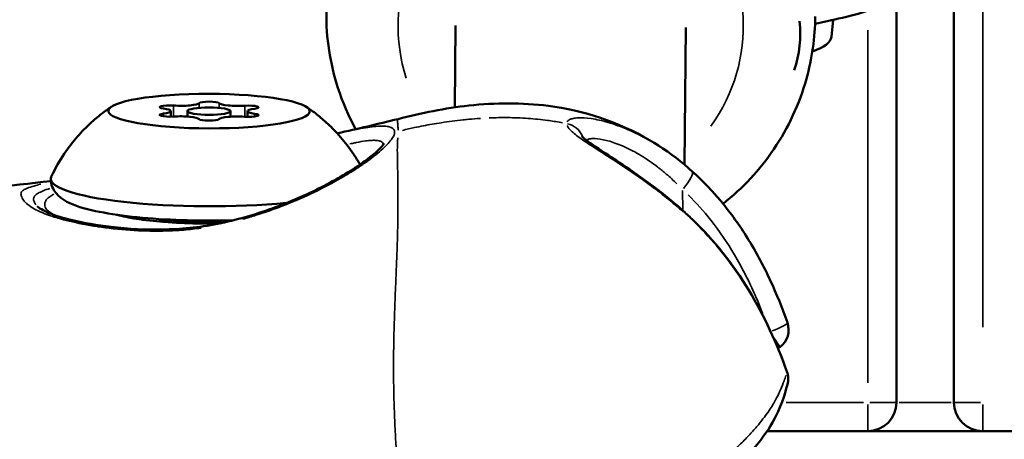
# Model space of a CAD drawing. Units: millimetres. Extents: x -461 to 10723, y 5 to 9144.
# Drawn here: x 8955 to 9024, y 6045 to 6075 of the extents above; entities that cross this region are included whole.
import ezdxf

# ---------------------------------------------------------------- set-up
doc = ezdxf.new("R2010")
doc.units = ezdxf.units.MM
doc.header["$MEASUREMENT"] = 0
doc.layers.add('Visible (ISO)', color=7, linetype='Continuous', lineweight=50)
doc.layers.add('Visible Narrow (ISO)', color=7, linetype='Continuous', lineweight=35)
doc.styles.get("Standard").update_dxf_attribs({"font": 'square721_bt_roman.ttf'})
doc.dimstyles.get("Standard").update_dxf_attribs({"dimtxt": 200, "dimasz": 100, "dimexe": 0.18, "dimexo": 0.0625, "dimgap": 40, "dimtad": 1, "dimdec": 0, "dimlfac": 0.1, "dimrnd": 5, "dimzin": 0, "dimdsep": 46, "dimtxsty": 'Standard', "dimcen": 0.09, "dimse1": 1, "dimse2": 1, "dimadec": 0, "dimazin": 0, "dimtfac": 1, "dimtdec": 0, "dimtofl": 0, "dimtmove": 0, "dimatfit": 3, "dimfxl": 1, "dimtolj": 1, "dimtzin": 0, "dimarcsym": 0})

# ---------------------------------------------------------------- blocks, each defined once
blk = doc.blocks.new('*D9')
at = {"color": 0, "lineweight": -2, "transparency": 16777216}
blk.add_line((8077.442, 8870.23), (10339.2, 8870.23), dxfattribs=at)
at = {"color": 0, "transparency": 16777216}
for points in [[(8077.442, 8886.896), (8077.442, 8853.563), (7977.442, 8870.23)], [(10339.2, 8886.896), (10339.2, 8853.563), (10439.2, 8870.23)]]:
    blk.add_solid(points, dxfattribs=at)
at = {"layer": 'Defpoints', "color": 0, "transparency": 16777216}
for p in [(10439.2, 8870.23), (7977.442, 8419.623), (10439.2, 5825.962)]:
    blk.add_point(p, dxfattribs=at)
at = {"color": 0, "transparency": 16777216, "insert": (9208.321, 9012.647), "char_height": 200, "attachment_point": 5}
blk.add_mtext('\\A1;245', dxfattribs=at)
blk = doc.blocks.new('*D10')
at = {"color": 0, "lineweight": -2, "transparency": 16777216}
blk.add_line((7916.351, 8684.639), (7916.351, 5603.962), dxfattribs=at)
at = {"color": 0, "transparency": 16777216}
for points in [[(7899.685, 8684.639), (7933.018, 8684.639), (7916.351, 8784.639)], [(7899.685, 5603.962), (7933.018, 5603.962), (7916.351, 5503.962)]]:
    blk.add_solid(points, dxfattribs=at)
at = {"layer": 'Defpoints', "color": 0, "transparency": 16777216}
for p in [(8690.304, 8784.639), (7916.351, 5503.962), (9014.851, 5503.962)]:
    blk.add_point(p, dxfattribs=at)
at = {"color": 0, "transparency": 16777216, "insert": (7773.934, 7144.301), "char_height": 200, "attachment_point": 5, "rotation": 90}
blk.add_mtext('\\A1;330', dxfattribs=at)
blk = doc.blocks.new('*D20')
at = {"color": 0, "lineweight": -2, "transparency": 16777216}
blk.add_line((10542.331, 6073.962), (10542.331, 5583.962), dxfattribs=at)
at = {"color": 0, "transparency": 16777216}
for points in [[(10528.998, 6073.962), (10555.665, 6073.962), (10542.331, 6153.962)], [(10528.998, 5583.962), (10555.665, 5583.962), (10542.331, 5503.962)]]:
    blk.add_solid(points, dxfattribs=at)
at = {"layer": 'Defpoints', "color": 0, "transparency": 16777216}
for p in [(8689.4, 6153.962), (8972.535, 5503.962), (10542.331, 5503.962)]:
    blk.add_point(p, dxfattribs=at)
at = {"color": 0, "transparency": 16777216, "insert": (10643.862, 5828.962), "char_height": 120, "attachment_point": 5, "rotation": 90}
blk.add_mtext('\\A1;65', dxfattribs=at)

msp = doc.modelspace()

# ---------------------------------------------------------------- linework, layer by layer
at = {"layer": 'Visible (ISO)'}
for p, q in [((9020.4, 6080.618), (9020.4, 6047.962)), ((9016.4, 6047.962), (9016.4, 6076.084)), ((8985.696, 6068.457), (8985.749, 6074.146)), ((9011.993, 6074.547), (9010.743, 6074.25)), ((9012.008, 6074.543), (9011.879, 6073.351)), ((9001.659, 6064.477), (9001.748, 6073.995)), ((9009.707, 6073.498), (9009.707, 6073.482)), ((8965.942, 6068.202), (8965.941, 6067.811)), ((8967.105, 6068.199), (8967.104, 6067.817)), ((8970.105, 6068.193), (8970.104, 6067.811)), ((8971.268, 6068.189), (8971.267, 6067.799)), ((9001.659, 6064.473), (9001.659, 6064.473)), ((8981.734, 6063.037), (8981.734, 6063.037)), ((9001.644, 6062.89), (9001.644, 6062.89)), ((8956.644, 6061.596), (8956.643, 6061.596)), ((8962.341, 6060.973), (8962.341, 6060.959)), ((9006.408, 6045.962), (9006.408, 6045.962)), ((9007.413, 6045.962), (9014.4, 6045.962)), ((9014.4, 6045.962), (9022.4, 6045.962)), ((9022.4, 6045.962), (9083.4, 6045.962))]:
    msp.add_line(p, q, dxfattribs=at)
for centre, radius, start, end in [((9007.402, 6053.006), 1.5, 306.53989, 19.49691), ((9007.37, 6049.595), 1.5, 344.82959, 19.68677), ((9014.4, 6047.962), 2, 270, 0), ((9022.4, 6047.962), 2, 180, 270)]:
    msp.add_arc(centre, radius, start, end, dxfattribs=at)
for centre, major_axis, ratio, start_param, end_param in [((9001.707, 6073.557), (8, -0.075), 0.985183, 5.967984, 6.40502), ((8992.741, 6075.417), (19.139, -2.066), 0.170703, 5.926995, 6.283185), ((8966.63, 6068.788), (1.298, -0.003), 0.171499, 4.321196, 6.148231), ((8968.61, 6068.738), (-0.7, 0.001), 0.171499, 3.273999, 6.148231), ((8970.591, 6068.779), (-1.298, 0.003), 0.171499, 0.132406, 1.95944), ((8965.862, 6067.93), (-0.7, 0.001), 0.171499, 5.368394, 8.242626), ((8965.867, 6068.473), (-0.7, 0.001), 0.171499, 4.321196, 7.195428), ((8964.644, 6068.204), (1.298, -0.003), 0.171499, 5.368394, 7.195428), ((8971.343, 6067.918), (0.7, -0.001), 0.171499, 4.321196, 7.195428), ((8971.348, 6068.461), (0.7, -0.001), 0.171499, 5.368394, 8.242626), ((8972.566, 6068.187), (-1.298, 0.003), 0.171499, 5.368394, 7.195428), ((8966.619, 6067.612), (1.298, -0.003), 0.171499, 0.132406, 1.95944), ((8968.6, 6067.653), (0.7, -0.001), 0.171499, 3.273999, 6.148231), ((8970.58, 6067.603), (-1.298, 0.003), 0.171499, 4.321196, 6.148231), ((8968.596, 6063.467), (-11, 0.022), 0.171499, 6.202976, 8.367002), ((9007.402, 6053.006), (1.414, 0.501), 0.13396, 0, 0.006902)]:
    msp.add_ellipse(centre, major_axis=major_axis, ratio=ratio, start_param=start_param, end_param=end_param, dxfattribs=at)
for major_axis in [(7, -0.014), (1.5, -0.003)]:
    msp.add_ellipse((8968.605, 6068.196), major_axis=major_axis, ratio=0.171499, dxfattribs=at)
for points, knots in [([(9013.987, 6092.877), (9014.164, 6092.801), (9014.34, 6092.722), (9015.23, 6092.307), (9015.94, 6091.934), (9017.3, 6091.005), (9017.93, 6090.522), (9018.95, 6089.407), (9019.295, 6088.978), (9020.148, 6087.631), (9020.653, 6086.544), (9021.043, 6084.245), (9021.043, 6083.166), (9020.661, 6081.188), (9020.311, 6080.296), (9019.416, 6078.706), (9018.862, 6078.048), (9017.646, 6076.865), (9016.999, 6076.43), (9015.511, 6075.57), (9014.743, 6075.282), (9013.267, 6074.811), (9012.561, 6074.647), (9011.847, 6074.512)], [8.941166, 8.941166, 8.941166, 8.941166, 8.979515, 8.979515, 9.134823, 9.134823, 9.25182, 9.25182, 9.30832, 9.30832, 9.394973, 9.394973, 9.457451, 9.457451, 9.516214, 9.516214, 9.5837, 9.5837, 9.672516, 9.672516, 9.811502, 9.811502, 9.956138, 9.956138, 9.956138, 9.956138]), ([(8976.758, 6075.088), (8976.741, 6073.299), (8977.015, 6071.508), (8977.885, 6068.816), (8978.298, 6067.857), (8978.796, 6066.943)], [0.0110486, 0.0110486, 0.0110486, 0.0110486, 0.328637, 0.328637, 0.5132648, 0.5132648, 0.5132648, 0.5132648]), ([(9004.34, 6061.761), (9005.706, 6062.836), (9006.905, 6064.123), (9008.888, 6067.05), (9009.655, 6068.701), (9010.534, 6071.842), (9010.742, 6073.304), (9010.756, 6074.768)], [2.2653106, 2.2653106, 2.2653106, 2.2653106, 2.5736271, 2.5736271, 2.8926989, 2.8926989, 3.1526412, 3.1526412, 3.1526412, 3.1526412]), ([(8981.741, 6067.648), (8983.352, 6068.054), (8985.022, 6068.401), (8988.504, 6068.782), (8990.365, 6068.795), (8994.639, 6068.241), (8997.088, 6067.441), (9000.93, 6065.188), (9002.482, 6063.883), (9003.933, 6062.247), (9004.068, 6062.09), (9004.201, 6061.93)], [0, 0, 0, 0, 0.502033, 0.502033, 1.058888, 1.058888, 1.802807, 1.802807, 2.397045, 2.397045, 2.459345, 2.459345, 2.459345, 2.459345]), ([(8957.631, 6063.639), (8957.91, 6064.232), (8958.216, 6064.756), (8958.836, 6065.679), (8959.149, 6066.077), (8959.757, 6066.772), (8960.051, 6067.069), (8960.61, 6067.587), (8960.874, 6067.808), (8961.372, 6068.195), (8961.605, 6068.36), (8961.824, 6068.506)], [1.6497311, 1.6497311, 1.6497311, 1.6497311, 1.6837402, 1.6837402, 1.7177493, 1.7177493, 1.7517585, 1.7517585, 1.7857676, 1.7857676, 1.8197767, 1.8197767, 1.8197767, 1.8197767]), ([(8975.387, 6068.479), (8975.605, 6068.333), (8975.838, 6068.166), (8976.334, 6067.777), (8976.598, 6067.555), (8977.154, 6067.035), (8977.447, 6066.737), (8978.052, 6066.039), (8978.364, 6065.64), (8978.816, 6064.961), (8978.96, 6064.73), (8979.1, 6064.484)], [4.4608599, 4.4608599, 4.4608599, 4.4608599, 4.494869, 4.494869, 4.5288781, 4.5288781, 4.5628872, 4.5628872, 4.5968963, 4.5968963, 4.6128626, 4.6128626, 4.6128626, 4.6128626]), ([(8969.429, 6060.412), (8970.731, 6060.693), (8972.018, 6061.076), (8974.44, 6061.964), (8975.599, 6062.483), (8977.68, 6063.559), (8978.613, 6064.133), (8979.653, 6064.877), (8979.938, 6065.102), (8980.366, 6065.478), (8980.525, 6065.637), (8980.714, 6065.855), (8980.764, 6065.929), (8980.779, 6065.954), (8980.78, 6065.957), (8980.78, 6065.957)], [0, 0, 0, 0, 0.399884, 0.399884, 0.815382, 0.815382, 1.255622, 1.255622, 1.462011, 1.462011, 1.643539, 1.643539, 1.784152, 1.784152, 1.810162, 1.810162, 1.810162, 1.810162]), ([(8994.518, 6066.457), (8994.518, 6066.457), (8994.542, 6066.428), (8994.656, 6066.322), (8994.766, 6066.23), (8995.112, 6065.968), (8995.384, 6065.779), (8996.11, 6065.294), (8996.601, 6064.976), (8997.75, 6064.212), (8998.436, 6063.746), (8999.918, 6062.658), (9000.731, 6062.012), (9001.737, 6061.118), (9001.969, 6060.905), (9002.198, 6060.688)], [0.178486, 0.178486, 0.178486, 0.178486, 0.266754, 0.266754, 0.3908, 0.3908, 0.568562, 0.568562, 0.798721, 0.798721, 1.068791, 1.068791, 1.379042, 1.379042, 1.473496, 1.473496, 1.473496, 1.473496]), ([(8970.266, 6060.607), (8969.888, 6060.597), (8969.506, 6060.59), (8968.035, 6060.58), (8966.939, 6060.602), (8964.832, 6060.708), (8963.824, 6060.791), (8961.974, 6061.012), (8961.138, 6061.151), (8959.654, 6061.499), (8959.045, 6061.687), (8958.313, 6062.145), (8958.119, 6062.291), (8957.85, 6062.634), (8957.766, 6062.77), (8957.636, 6063.098), (8957.595, 6063.292), (8957.596, 6063.488)], [6.113622, 6.113622, 6.113622, 6.113622, 6.228641, 6.228641, 6.555202, 6.555202, 6.882967, 6.882967, 7.217715, 7.217715, 7.584152, 7.584152, 7.71843, 7.71843, 7.784801, 7.784801, 7.852707, 7.852707, 7.852707, 7.852707]), ([(9004.201, 6061.93), (9004.249, 6061.873), (9004.297, 6061.815), (9005, 6060.954), (9005.598, 6060.103), (9006.42, 6058.763), (9006.681, 6058.304), (9007.176, 6057.376), (9007.409, 6056.905), (9008.072, 6055.477), (9008.464, 6054.501), (9008.816, 6053.508)], [0.002932773, 0.002932773, 0.002932773, 0.002932773, 0.003162028, 0.003162028, 0.006324055, 0.006324055, 0.007905069, 0.007905069, 0.009486083, 0.009486083, 0.012648111, 0.012648111, 0.012648111, 0.012648111]), ([(8956.644, 6061.596), (8956.748, 6061.49), (8957.06, 6061.28), (8957.942, 6060.925), (8958.479, 6060.76), (8959.878, 6060.427), (8960.804, 6060.264), (8962.97, 6060.014), (8964.262, 6059.94), (8966.836, 6060.008), (8968.159, 6060.139), (8969.429, 6060.412)], [0, 0, 0, 0, 0.330188, 0.330188, 0.618817, 0.618817, 0.979197, 0.979197, 1.40077, 1.40077, 1.790661, 1.790661, 1.790661, 1.790661]), ([(8969.274, 6060.38), (8968.777, 6060.373), (8968.275, 6060.375), (8966.991, 6060.401), (8966.217, 6060.439), (8964.788, 6060.551), (8964.13, 6060.626), (8963.031, 6060.796), (8962.578, 6060.892), (8962.239, 6060.987)], [6.191628, 6.191628, 6.191628, 6.191628, 6.388947, 6.388947, 6.701896, 6.701896, 7.01168, 7.01168, 7.302428, 7.302428, 7.302428, 7.302428]), ([(9002.198, 6060.688), (9003.728, 6059.235), (9005.051, 6057.541), (9007.218, 6053.961), (9008.086, 6052.049), (9008.783, 6050.1)], [0, 0, 0, 0, 0.633065, 0.633065, 1.264321, 1.264321, 1.264321, 1.264321]), ([(9008.818, 6049.202), (9008.61, 6048.434), (9008.395, 6047.649), (9007.439, 6045.953), (9006.949, 6045.263), (9005.758, 6043.967), (9005.226, 6043.441), (9003.945, 6042.267), (9003.168, 6041.601), (9002.344, 6040.928)], [0, 0, 0, 0, 0.993138, 0.993138, 1.535479, 1.535479, 1.847109, 1.847109, 2.186247, 2.186247, 2.186247, 2.186247])]:
    msp.add_open_spline(points, degree=3, knots=knots, dxfattribs=at)
for points in [[(8977.516, 6066.649), (8978.933, 6066.97), (8980.341, 6067.295), (8981.741, 6067.648)], [(8940.138, 6061.922), (8945.968, 6062.222), (8951.796, 6062.667), (8957.603, 6063.335)], [(9008.295, 6051.801), (9008.252, 6051.769), (9008.209, 6051.737), (9008.166, 6051.705)]]:
    msp.add_open_spline(points, degree=3, dxfattribs=at)
at = {"layer": 'Visible Narrow (ISO)'}
for p, q in [((9022.4, 6053.183), (9022.4, 6147.144)), ((9014.4, 6073.818), (9014.4, 6049.323)), ((8967.916, 6068.739), (8967.916, 6068.442)), ((8969.304, 6068.736), (8969.303, 6068.438)), ((8965.435, 6068.017), (8965.435, 6067.845)), ((8966.134, 6068.545), (8966.133, 6067.857)), ((8971.083, 6068.534), (8971.081, 6067.846)), ((8971.771, 6068.003), (8971.771, 6067.832)), ((9001.541, 6061.364), (9001.523, 6062.673)), ((9001.542, 6061.225), (9001.542, 6061.225)), ((9007.904, 6047.962), (9007.904, 6047.962)), ((9014.101, 6047.962), (9008.72, 6047.962)), ((9014.4, 6045.969), (9014.4, 6047.806)), ((9014.557, 6047.962), (9016.394, 6047.962)), ((9020.2, 6047.962), (9016.6, 6047.962)), ((9020.406, 6047.962), (9022.243, 6047.962)), ((9022.4, 6047.806), (9022.4, 6045.969))]:
    msp.add_line(p, q, dxfattribs=at)
for centre, major_axis, ratio, start_param, end_param in [((8993.749, 6074.071), (-11.999, 0.113), 0.985183, 2.526886, 6.601395), ((8993.182, 6065.883), (1.5, -0.014), 0.985063, 0.403757, 1.34376), ((8993.182, 6065.883), (1.5, -0.014), 0.985063, 0.183922, 0.183938), ((9001.196, 6062.893), (1, 1.118), 0.228554, 4.858696, 6.201743), ((8968.592, 6061.693), (-7.768, 0.015), 0.171499, 0.575865, 1.592491), ((8968.592, 6061.546), (6.25, -0.012), 0.171499, 4.042417, 4.858974), ((9001.165, 6059.6), (1.033, 1.088), 0.00198, 6.045792, 6.270691), ((8969.639, 6059.435), (-0.21, 0.978), 0.036283, 5.859896, 6.260908), ((9007.402, 6053.006), (1.414, 0.501), 0.13396, 4.914066, 6.211126), ((9007.402, 6053.006), (0.893, -1.205), 0.031305, 0.056557, 1.07459), ((9007.37, 6049.595), (1.412, 0.505), 0.188532, 6.164372, 6.276932), ((9007.37, 6049.595), (1.448, -0.393), 0.975893, 0.029808, 0.566161)]:
    msp.add_ellipse(centre, major_axis=major_axis, ratio=ratio, start_param=start_param, end_param=end_param, dxfattribs=at)
for points, knots in [([(8981.736, 6067.645), (8981.735, 6067.643), (8981.734, 6067.642), (8981.733, 6067.64), (8981.731, 6067.636), (8981.729, 6067.631), (8981.727, 6067.624), (8981.718, 6067.596), (8981.712, 6067.544), (8981.713, 6067.47), (8981.713, 6067.399), (8981.721, 6067.307), (8981.731, 6067.187), (8981.735, 6067.137), (8981.74, 6067.083), (8981.744, 6067.026), (8981.748, 6066.976), (8981.751, 6066.924), (8981.752, 6066.871)], [0.8148603, 0.8148603, 0.8148603, 0.8148603, 0.8213827, 0.8213827, 0.8213827, 0.8355227, 0.8355227, 0.8355227, 0.8927879, 0.8927879, 0.8927879, 0.9475785, 0.9475785, 0.9475785, 0.9702304, 0.9702304, 0.9702304, 0.9895771, 0.9895771, 0.9895771, 0.9895771]), ([(8987.488, 6067.694), (8987.475, 6067.693), (8987.463, 6067.692), (8987.45, 6067.692), (8987.185, 6067.675), (8986.92, 6067.654), (8986.655, 6067.63), (8986.525, 6067.618), (8986.396, 6067.605), (8986.267, 6067.591), (8985.759, 6067.538), (8985.254, 6067.471), (8984.751, 6067.392), (8984.54, 6067.359), (8984.328, 6067.324), (8984.117, 6067.287), (8983.709, 6067.215), (8983.301, 6067.136), (8982.895, 6067.05), (8982.613, 6066.99), (8982.333, 6066.927), (8982.052, 6066.858)], [0.000027002, 0.000027002, 0.000027002, 0.000027002, 0.000064414, 0.000064414, 0.000064414, 0.000859977, 0.000859977, 0.000859977, 0.00124947, 0.00124947, 0.00124947, 0.002777555, 0.002777555, 0.002777555, 0.003420566, 0.003420566, 0.003420566, 0.004664778, 0.004664778, 0.004664778, 0.005528108, 0.005528108, 0.005528108, 0.005528108]), ([(8993.182, 6067.388), (8992.875, 6067.444), (8992.565, 6067.494), (8992.254, 6067.536), (8992.225, 6067.54), (8992.196, 6067.544), (8992.167, 6067.548), (8991.706, 6067.61), (8991.242, 6067.656), (8990.775, 6067.689), (8990.304, 6067.721), (8989.83, 6067.74), (8989.352, 6067.744), (8988.932, 6067.748), (8988.509, 6067.741), (8988.084, 6067.724)], [0.0246688, 0.0246688, 0.0246688, 0.0246688, 0.1072592, 0.1072592, 0.1072592, 0.1149995, 0.1149995, 0.1149995, 0.2371637, 0.2371637, 0.2371637, 0.3602287, 0.3602287, 0.3602287, 0.468655, 0.468655, 0.468655, 0.468655]), ([(8993.506, 6067.457), (8993.543, 6067.513), (8993.599, 6067.561), (8993.743, 6067.636), (8993.824, 6067.664), (8994.018, 6067.706), (8994.132, 6067.721), (8994.51, 6067.742), (8994.816, 6067.725), (8995.348, 6067.647), (8995.539, 6067.612), (8995.939, 6067.523), (8996.148, 6067.469), (8996.796, 6067.278), (8997.258, 6067.112), (8998.231, 6066.694), (8998.73, 6066.446), (8999.481, 6066.017), (8999.732, 6065.865), (9000.235, 6065.54), (9000.488, 6065.368), (9001.036, 6064.971), (9001.332, 6064.743), (9001.622, 6064.504)], [0.00077298, 0.00077298, 0.00077298, 0.00077298, 0.00193047, 0.00193047, 0.00289571, 0.00289571, 0.00386094, 0.00386094, 0.00579142, 0.00579142, 0.00675665, 0.00675665, 0.00772189, 0.00772189, 0.00965236, 0.00965236, 0.01158283, 0.01158283, 0.01254807, 0.01254807, 0.0135133, 0.0135133, 0.01467163, 0.01467163, 0.01467163, 0.01467163]), ([(8978.519, 6066.865), (8978.61, 6066.884), (8978.699, 6066.901), (8979.034, 6066.966), (8979.265, 6067.007), (8979.909, 6067.109), (8980.276, 6067.148), (8980.727, 6067.157), (8980.861, 6067.151), (8981.093, 6067.119), (8981.19, 6067.093), (8981.424, 6066.984), (8981.507, 6066.87), (8981.507, 6066.653), (8981.485, 6066.573), (8981.403, 6066.399), (8981.343, 6066.304), (8981.186, 6066.097), (8981.089, 6065.984), (8980.857, 6065.741), (8980.721, 6065.611), (8980.266, 6065.206), (8979.895, 6064.916), (8979.241, 6064.455), (8979.006, 6064.297), (8978.51, 6063.979), (8978.25, 6063.818), (8977.43, 6063.336), (8976.833, 6063.012), (8975.535, 6062.371), (8974.85, 6062.063), (8973.771, 6061.627), (8973.403, 6061.486), (8972.648, 6061.214), (8972.259, 6061.082), (8971.562, 6060.864), (8971.257, 6060.773), (8970.95, 6060.688)], [0.03447003, 0.03447003, 0.03447003, 0.03447003, 0.03491325, 0.03491325, 0.03616457, 0.03616457, 0.03866722, 0.03866722, 0.03991854, 0.03991854, 0.04116987, 0.04116987, 0.04367251, 0.04367251, 0.04492384, 0.04492384, 0.04617516, 0.04617516, 0.04742648, 0.04742648, 0.0486778, 0.0486778, 0.05118045, 0.05118045, 0.05243177, 0.05243177, 0.0536831, 0.0536831, 0.05618574, 0.05618574, 0.05868839, 0.05868839, 0.05993971, 0.05993971, 0.06119103, 0.06119103, 0.06215559, 0.06215559, 0.06215559, 0.06215559]), ([(9001.592, 6061.18), (9000.82, 6061.869), (9000.023, 6062.506), (8998.707, 6063.472), (8998.211, 6063.816), (8997.255, 6064.458), (8996.794, 6064.757), (8995.919, 6065.317), (8995.521, 6065.569), (8994.991, 6065.915), (8994.826, 6066.025), (8994.519, 6066.236), (8994.377, 6066.337), (8993.999, 6066.621), (8993.806, 6066.787), (8993.61, 6067.012), (8993.56, 6067.082), (8993.52, 6067.161), (8993.514, 6067.174), (8993.509, 6067.187)], [0.00077289, 0.00077289, 0.00077289, 0.00077289, 0.00386443, 0.00386443, 0.00579664, 0.00579664, 0.00772886, 0.00772886, 0.00966107, 0.00966107, 0.01062718, 0.01062718, 0.01159328, 0.01159328, 0.0135255, 0.0135255, 0.0144916, 0.0144916, 0.01468482, 0.01468482, 0.01468482, 0.01468482]), ([(8980.714, 6065.945), (8980.69, 6065.99), (8980.653, 6066.029), (8980.604, 6066.06), (8980.581, 6066.075), (8980.555, 6066.089), (8980.527, 6066.101), (8980.496, 6066.113), (8980.463, 6066.124), (8980.427, 6066.132), (8980.375, 6066.145), (8980.317, 6066.154), (8980.252, 6066.16), (8980.228, 6066.162), (8980.204, 6066.163), (8980.179, 6066.164), (8980.087, 6066.169), (8979.985, 6066.167), (8979.873, 6066.159), (8979.758, 6066.152), (8979.632, 6066.139), (8979.496, 6066.121), (8979.299, 6066.095), (8979.08, 6066.057), (8978.841, 6066.01), (8978.758, 6065.994), (8978.671, 6065.976), (8978.583, 6065.957), (8978.523, 6065.944), (8978.462, 6065.931), (8978.4, 6065.918)], [0.037825285, 0.037825285, 0.037825285, 0.037825285, 0.038793755, 0.038793755, 0.038793755, 0.039251205, 0.039251205, 0.039251205, 0.039730646, 0.039730646, 0.039730646, 0.040418875, 0.040418875, 0.040418875, 0.040667536, 0.040667536, 0.040667536, 0.041587532, 0.041587532, 0.041587532, 0.042541316, 0.042541316, 0.042541316, 0.043929195, 0.043929195, 0.043929195, 0.044415097, 0.044415097, 0.044415097, 0.044741649, 0.044741649, 0.044741649, 0.044741649]), ([(8981.726, 6066.336), (8981.725, 6066.32), (8981.724, 6066.303), (8981.723, 6066.287), (8981.709, 6066.095), (8981.699, 6065.883), (8981.695, 6065.658), (8981.692, 6065.422), (8981.695, 6065.171), (8981.701, 6064.904), (8981.702, 6064.837), (8981.704, 6064.77), (8981.706, 6064.701), (8981.711, 6064.481), (8981.716, 6064.25), (8981.72, 6064.006), (8981.722, 6063.932), (8981.723, 6063.857), (8981.724, 6063.781), (8981.733, 6063.162), (8981.742, 6062.473), (8981.74, 6061.704), (8981.74, 6061.661), (8981.739, 6061.617), (8981.739, 6061.573), (8981.737, 6061.163), (8981.733, 6060.73), (8981.724, 6060.273), (8981.724, 6060.267), (8981.724, 6060.262), (8981.724, 6060.256), (8981.715, 6059.804), (8981.703, 6059.327), (8981.686, 6058.825), (8981.683, 6058.743), (8981.68, 6058.661), (8981.678, 6058.578), (8981.676, 6058.532), (8981.674, 6058.485), (8981.672, 6058.438), (8981.67, 6058.373), (8981.668, 6058.307), (8981.665, 6058.241), (8981.66, 6058.121), (8981.654, 6057.954), (8981.648, 6057.803), (8981.637, 6057.541), (8981.626, 6057.273), (8981.615, 6057), (8981.61, 6056.883), (8981.605, 6056.765), (8981.6, 6056.646), (8981.576, 6056.068), (8981.55, 6055.47), (8981.527, 6054.85), (8981.522, 6054.716), (8981.517, 6054.582), (8981.512, 6054.446), (8981.49, 6053.823), (8981.47, 6053.179), (8981.456, 6052.517), (8981.452, 6052.343), (8981.449, 6052.167), (8981.446, 6051.989), (8981.435, 6051.348), (8981.43, 6050.689), (8981.433, 6050.015), (8981.434, 6049.78), (8981.436, 6049.544), (8981.439, 6049.306), (8981.441, 6049.107), (8981.445, 6048.908), (8981.449, 6048.707), (8981.451, 6048.597), (8981.453, 6048.487), (8981.456, 6048.373), (8981.459, 6048.259), (8981.462, 6048.145), (8981.465, 6048.031), (8981.466, 6047.988), (8981.468, 6047.945), (8981.469, 6047.902), (8981.475, 6047.716), (8981.481, 6047.529), (8981.488, 6047.341), (8981.498, 6047.054), (8981.51, 6046.766), (8981.523, 6046.477), (8981.545, 6045.999), (8981.57, 6045.518), (8981.6, 6045.034), (8981.61, 6044.865), (8981.621, 6044.695), (8981.632, 6044.525), (8981.637, 6044.453), (8981.642, 6044.38), (8981.647, 6044.307), (8981.664, 6044.064), (8981.681, 6043.821), (8981.699, 6043.579), (8981.71, 6043.42), (8981.722, 6043.262), (8981.733, 6043.104), (8981.739, 6043.021), (8981.746, 6042.938), (8981.752, 6042.856), (8981.763, 6042.703), (8981.775, 6042.551), (8981.785, 6042.407), (8981.792, 6042.319), (8981.798, 6042.23), (8981.804, 6042.141), (8981.813, 6042.007), (8981.823, 6041.873), (8981.832, 6041.738), (8981.838, 6041.637), (8981.845, 6041.536), (8981.851, 6041.435), (8981.856, 6041.355), (8981.861, 6041.275), (8981.865, 6041.194)], [0.0476308, 0.0476308, 0.0476308, 0.0476308, 0.0523536, 0.0523536, 0.0523536, 0.1071507, 0.1071507, 0.1071507, 0.164421, 0.164421, 0.164421, 0.1786156, 0.1786156, 0.1786156, 0.2242373, 0.2242373, 0.2242373, 0.2381542, 0.2381542, 0.2381542, 0.3508909, 0.3508909, 0.3508909, 0.3572312, 0.3572312, 0.3572312, 0.4167698, 0.4167698, 0.4167698, 0.4174837, 0.4174837, 0.4174837, 0.4763083, 0.4763083, 0.4763083, 0.4858447, 0.4858447, 0.4858447, 0.491193, 0.491193, 0.491193, 0.4986353, 0.4986353, 0.4986353, 0.5121736, 0.5121736, 0.5121736, 0.5358469, 0.5358469, 0.5358469, 0.5460142, 0.5460142, 0.5460142, 0.5953854, 0.5953854, 0.5953854, 0.6060035, 0.6060035, 0.6060035, 0.654924, 0.654924, 0.654924, 0.6678253, 0.6678253, 0.6678253, 0.7144625, 0.7144625, 0.7144625, 0.7307178, 0.7307178, 0.7307178, 0.7442318, 0.7442318, 0.7442318, 0.7516741, 0.7516741, 0.7516741, 0.7591164, 0.7591164, 0.7591164, 0.7618999, 0.7618999, 0.7618999, 0.774001, 0.774001, 0.774001, 0.7924672, 0.7924672, 0.7924672, 0.8229034, 0.8229034, 0.8229034, 0.8335396, 0.8335396, 0.8335396, 0.8380883, 0.8380883, 0.8380883, 0.8533282, 0.8533282, 0.8533282, 0.8633088, 0.8633088, 0.8633088, 0.8685161, 0.8685161, 0.8685161, 0.8781935, 0.8781935, 0.8781935, 0.8841449, 0.8841449, 0.8841449, 0.8930781, 0.8930781, 0.8930781, 0.8997337, 0.8997337, 0.8997337, 0.9049858, 0.9049858, 0.9049858, 0.9049858]), ([(9001.134, 6063.142), (9000.894, 6063.379), (9000.649, 6063.606), (9000.206, 6063.988), (9000.01, 6064.148), (8999.618, 6064.451), (8999.421, 6064.594), (8998.832, 6064.999), (8998.438, 6065.236), (8997.667, 6065.641), (8997.3, 6065.804), (8996.785, 6065.995), (8996.619, 6066.05), (8996.301, 6066.143), (8996.149, 6066.18), (8995.727, 6066.267), (8995.486, 6066.291), (8995.189, 6066.287), (8995.1, 6066.278), (8994.993, 6066.258), (8994.964, 6066.251), (8994.937, 6066.243)], [0.00057038, 0.00057038, 0.00057038, 0.00057038, 0.00161651, 0.00161651, 0.00242476, 0.00242476, 0.00323302, 0.00323302, 0.00484952, 0.00484952, 0.00646603, 0.00646603, 0.00727428, 0.00727428, 0.00808254, 0.00808254, 0.00969905, 0.00969905, 0.0105073, 0.0105073, 0.01083715, 0.01083715, 0.01083715, 0.01083715]), ([(8968.045, 6060.068), (8967.649, 6060.013), (8967.256, 6059.971), (8966.865, 6059.938), (8966.854, 6059.938), (8966.843, 6059.937), (8966.832, 6059.936), (8966.414, 6059.902), (8965.997, 6059.88), (8965.584, 6059.869), (8965.568, 6059.869), (8965.552, 6059.868), (8965.537, 6059.868), (8965.128, 6059.858), (8964.728, 6059.858), (8964.336, 6059.867), (8964.317, 6059.868), (8964.298, 6059.868), (8964.279, 6059.868), (8963.482, 6059.888), (8962.717, 6059.942), (8961.983, 6060.022), (8961.961, 6060.024), (8961.94, 6060.026), (8961.918, 6060.029), (8961.564, 6060.068), (8961.215, 6060.113), (8960.879, 6060.164), (8960.858, 6060.167), (8960.837, 6060.17), (8960.816, 6060.173), (8960.482, 6060.224), (8960.161, 6060.28), (8959.853, 6060.339), (8959.834, 6060.343), (8959.815, 6060.346), (8959.795, 6060.35), (8959.163, 6060.474), (8958.588, 6060.613), (8958.074, 6060.764), (8958.06, 6060.768), (8958.046, 6060.773), (8958.032, 6060.777), (8957.783, 6060.851), (8957.548, 6060.928), (8957.332, 6061.008), (8957.32, 6061.012), (8957.309, 6061.016), (8957.297, 6061.02), (8957.084, 6061.1), (8956.889, 6061.182), (8956.712, 6061.266), (8956.702, 6061.271), (8956.693, 6061.275), (8956.683, 6061.28), (8956.509, 6061.364), (8956.353, 6061.452), (8956.215, 6061.542), (8956.207, 6061.548), (8956.198, 6061.553), (8956.19, 6061.559), (8956.055, 6061.65), (8955.939, 6061.744), (8955.843, 6061.841), (8955.836, 6061.847), (8955.83, 6061.854), (8955.824, 6061.86), (8955.73, 6061.958), (8955.658, 6062.058), (8955.609, 6062.154), (8955.555, 6062.259), (8955.527, 6062.358), (8955.526, 6062.439), (8955.526, 6062.44), (8955.526, 6062.441), (8955.526, 6062.442), (8955.525, 6062.519), (8955.549, 6062.58), (8955.597, 6062.632), (8955.599, 6062.634), (8955.601, 6062.636), (8955.602, 6062.637), (8955.651, 6062.687), (8955.723, 6062.73), (8955.818, 6062.774), (8955.822, 6062.776), (8955.826, 6062.778), (8955.831, 6062.78), (8955.926, 6062.824), (8956.042, 6062.868), (8956.18, 6062.914), (8956.186, 6062.916), (8956.192, 6062.918), (8956.198, 6062.92), (8956.338, 6062.965), (8956.499, 6063.012), (8956.677, 6063.059), (8956.684, 6063.061), (8956.691, 6063.063), (8956.699, 6063.064), (8956.763, 6063.081), (8956.83, 6063.098), (8956.899, 6063.115)], [0.00145136, 0.00145136, 0.00145136, 0.00145136, 0.00267134, 0.00267134, 0.00267134, 0.0027056, 0.0027056, 0.0027056, 0.004009, 0.004009, 0.004009, 0.0040584, 0.0040584, 0.0040584, 0.00534905, 0.00534905, 0.00534905, 0.0054112, 0.0054112, 0.0054112, 0.00803928, 0.00803928, 0.00803928, 0.0081168, 0.0081168, 0.0081168, 0.00938914, 0.00938914, 0.00938914, 0.0094696, 0.0094696, 0.0094696, 0.01074239, 0.01074239, 0.01074239, 0.0108224, 0.0108224, 0.0108224, 0.01345543, 0.01345543, 0.01345543, 0.013528, 0.013528, 0.013528, 0.01481114, 0.01481114, 0.01481114, 0.0148808, 0.0148808, 0.0148808, 0.01616229, 0.01616229, 0.01616229, 0.0162336, 0.0162336, 0.0162336, 0.01750885, 0.01750885, 0.01750885, 0.0175864, 0.0175864, 0.0175864, 0.01885671, 0.01885671, 0.01885671, 0.0189392, 0.0189392, 0.0189392, 0.02022152, 0.02022152, 0.02022152, 0.02162903, 0.02162903, 0.02162903, 0.0216448, 0.0216448, 0.0216448, 0.0229976, 0.0229976, 0.0229976, 0.02304449, 0.02304449, 0.02304449, 0.0243504, 0.0243504, 0.0243504, 0.0244106, 0.0244106, 0.0244106, 0.0257032, 0.0257032, 0.0257032, 0.02576066, 0.02576066, 0.02576066, 0.027056, 0.027056, 0.027056, 0.02710907, 0.02710907, 0.02710907, 0.02757575, 0.02757575, 0.02757575, 0.02757575]), ([(8956.569, 6061.68), (8956.522, 6061.739), (8956.485, 6061.798), (8956.459, 6061.855), (8956.421, 6061.936), (8956.404, 6062.014), (8956.404, 6062.083), (8956.404, 6062.084), (8956.404, 6062.085), (8956.404, 6062.086), (8956.405, 6062.156), (8956.423, 6062.218), (8956.463, 6062.276), (8956.503, 6062.336), (8956.564, 6062.391), (8956.648, 6062.448), (8956.732, 6062.504), (8956.838, 6062.561), (8956.966, 6062.617), (8957.093, 6062.673), (8957.24, 6062.729), (8957.408, 6062.784), (8957.451, 6062.798), (8957.495, 6062.813), (8957.541, 6062.827)], [0.017974313, 0.017974313, 0.017974313, 0.017974313, 0.018841004, 0.018841004, 0.018841004, 0.020065723, 0.020065723, 0.020065723, 0.020081436, 0.020081436, 0.020081436, 0.021313442, 0.021313442, 0.021313442, 0.022566249, 0.022566249, 0.022566249, 0.023828046, 0.023828046, 0.023828046, 0.025076998, 0.025076998, 0.025076998, 0.025398226, 0.025398226, 0.025398226, 0.025398226]), ([(8957.801, 6062.417), (8957.736, 6062.385), (8957.677, 6062.352), (8957.622, 6062.319), (8957.514, 6062.254), (8957.426, 6062.188), (8957.36, 6062.121), (8957.293, 6062.054), (8957.249, 6061.987), (8957.221, 6061.92), (8957.193, 6061.853), (8957.182, 6061.786), (8957.181, 6061.719), (8957.18, 6061.651), (8957.191, 6061.584), (8957.217, 6061.517), (8957.243, 6061.45), (8957.287, 6061.382), (8957.352, 6061.315), (8957.458, 6061.206), (8957.617, 6061.1), (8957.828, 6060.997)], [0.01490767, 0.01490767, 0.01490767, 0.01490767, 0.015512764, 0.015512764, 0.015512764, 0.016706054, 0.016706054, 0.016706054, 0.017899344, 0.017899344, 0.017899344, 0.019092633, 0.019092633, 0.019092633, 0.020285923, 0.020285923, 0.020285923, 0.021479212, 0.021479212, 0.021479212, 0.023405187, 0.023405187, 0.023405187, 0.023405187]), ([(9007.099, 6054.145), (9006.91, 6054.632), (9006.708, 6055.114), (9006.494, 6055.591), (9006.292, 6056.038), (9006.08, 6056.481), (9005.854, 6056.919), (9005.629, 6057.355), (9005.391, 6057.787), (9005.141, 6058.208), (9004.642, 6059.051), (9004.095, 6059.855), (9003.494, 6060.614), (9003.006, 6061.231), (9002.481, 6061.819), (9001.916, 6062.372)], [0.002943454, 0.002943454, 0.002943454, 0.002943454, 0.004527153, 0.004527153, 0.004527153, 0.006015717, 0.006015717, 0.006015717, 0.007502066, 0.007502066, 0.007502066, 0.010474764, 0.010474764, 0.010474764, 0.01289462, 0.01289462, 0.01289462, 0.01289462]), ([(9008.567, 6050.65), (9008.273, 6051.43), (9007.951, 6052.2), (9007.377, 6053.431), (9007.143, 6053.9), (9006.649, 6054.828), (9006.387, 6055.288), (9005.566, 6056.635), (9004.967, 6057.497), (9003.788, 6058.975), (9003.227, 6059.606), (9002.625, 6060.208)], [0.00175487, 0.00175487, 0.00175487, 0.00175487, 0.00429933, 0.00429933, 0.00588962, 0.00588962, 0.0074799, 0.0074799, 0.01066048, 0.01066048, 0.01320494, 0.01320494, 0.01320494, 0.01320494]), ([(9002.918, 6042.673), (9003.316, 6043.008), (9003.695, 6043.335), (9004.351, 6043.92), (9004.637, 6044.182), (9005.172, 6044.687), (9005.419, 6044.928), (9005.874, 6045.387), (9006.083, 6045.606), (9006.466, 6046.024), (9006.641, 6046.223), (9007.109, 6046.782), (9007.35, 6047.105), (9007.742, 6047.682), (9007.895, 6047.937), (9008.15, 6048.411), (9008.254, 6048.63), (9008.438, 6049.055), (9008.518, 6049.261), (9008.633, 6049.586), (9008.674, 6049.706), (9008.712, 6049.826)], [0.00114598, 0.00114598, 0.00114598, 0.00114598, 0.00286496, 0.00286496, 0.00429744, 0.00429744, 0.00572991, 0.00572991, 0.00716239, 0.00716239, 0.00859487, 0.00859487, 0.01145983, 0.01145983, 0.01432479, 0.01432479, 0.01718974, 0.01718974, 0.0200547, 0.0200547, 0.02177368, 0.02177368, 0.02177368, 0.02177368])]:
    msp.add_open_spline(points, degree=3, knots=knots, dxfattribs=at)
msp.add_open_spline([(9002.306, 6063.912), (9002.95, 6063.326), (9003.549, 6062.701), (9004.108, 6062.041)], degree=3, dxfattribs=at)

# ---------------------------------------------------------------- dimensions: what is measured, and where the dimension line sits
dim = msp.add_linear_dim(base=(10439.2, 8870.23), p1=(7977.442, 8419.623), p2=(10439.2, 5825.962), dimstyle='Standard')
dim.commit()
dim.dimension.update_dxf_attribs({"geometry": '*D9', "text_midpoint": (9208.321, 9012.647)})
dim = msp.add_linear_dim(base=(7916.351, 5503.962), p1=(8690.304, 8784.639), p2=(9014.851, 5503.962), angle=90, dimstyle='Standard')
dim.commit()
dim.dimension.update_dxf_attribs({"geometry": '*D10', "text_midpoint": (7773.934, 7144.301)})
dim = msp.add_linear_dim(base=(10542.331, 5503.962), p1=(8689.4, 6153.962), p2=(8972.535, 5503.962), angle=90, dimstyle='Standard', override={"dimtxt": 120, "dimasz": 80, "dimtad": 4})
dim.commit()
dim.dimension.update_dxf_attribs({"geometry": '*D20', "text_midpoint": (10643.862, 5828.962)})

doc.saveas('drawing.dxf')
